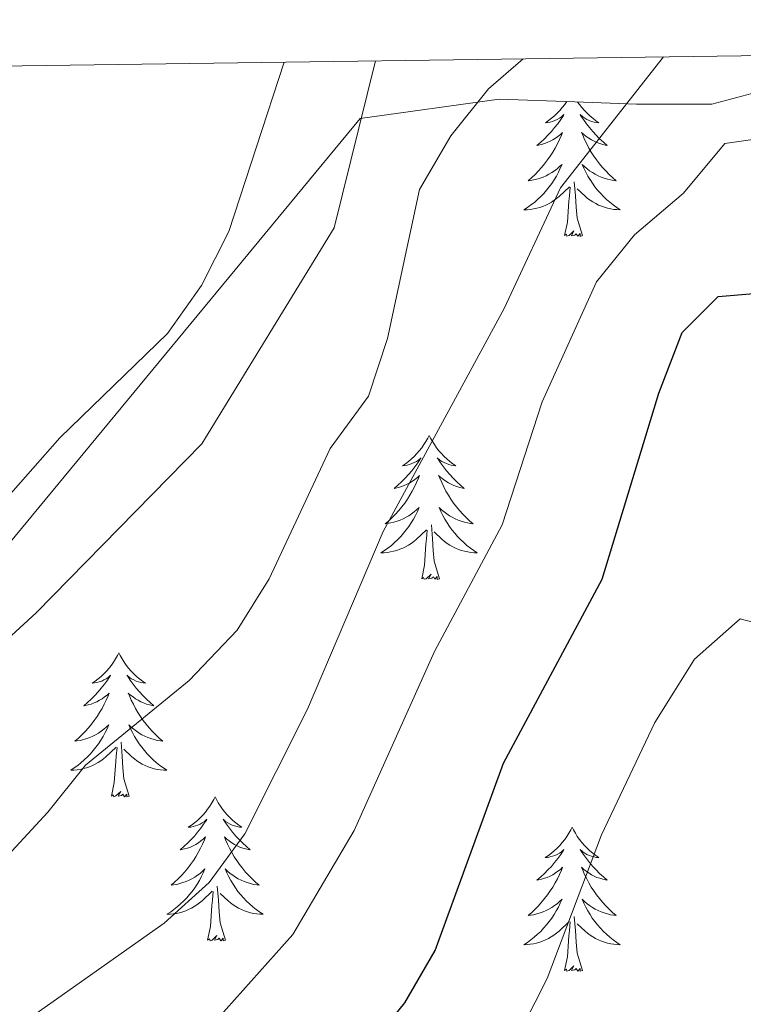
# Model space of a CAD drawing. Units: metres. Extents: x 593240 to 597735, y 4705530 to 4708561.
# Drawn here: x 594551 to 594611, y 4708177 to 4708259 of the extents above; entities that cross this region are included whole.
import ezdxf

# ---------------------------------------------------------------- set-up
doc = ezdxf.new("R2010")
doc.units = ezdxf.units.M
doc.header["$MEASUREMENT"] = 0
for name, color, linetype, lineweight in [('Level 35', 92, 'Continuous', 0), ('Level 36', 19, 'Continuous', 40), ('Level 4', 36, 'Continuous', 30), ('Level 5', 36, 'Continuous', 0), ('Level 61', 19, 'Continuous', 0)]:
    doc.layers.add(name, color=color, linetype=linetype, lineweight=lineweight)

msp = doc.modelspace()

# ---------------------------------------------------------------- linework, layer by layer
at = {"layer": 'Level 35', "color": 92, "linetype": 'Continuous', "lineweight": 0, "ltscale": 0.5}
for points in [[(594608.54, 4708251.67, 398.51), (594624.24, 4708255.84, 391.81)], [(594543.41, 4708079.07, 397.62), (594541.13, 4708093.89, 397.62), (594539.52, 4708120.43, 398.24), (594538.48, 4708130.37, 398.24), (594537.45, 4708135.28, 398.24), (594535.39, 4708140.74, 398.24), (594531.74, 4708148.54, 398.24), (594525.74, 4708165.32, 399.47), (594519.03, 4708178.04, 397.62), (594518.82, 4708182.73, 397.56), (594520.66, 4708187.63, 397.55), (594524.04, 4708192.58, 397.62), (594527.94, 4708196.18, 397.76), (594536.67, 4708201.21, 398.09), (594540.68, 4708203.93, 398.21), (594543.06, 4708206.41, 398.24), (594579.46, 4708250.48, 398.24), (594590.96, 4708252.06, 398.85), (594597.22, 4708251.84, 398.7)], [(594597.22, 4708251.84, 398.7), (594602.31, 4708251.67, 398.54), (594608.54, 4708251.67, 398.51)]]:
    msp.add_polyline3d(points, dxfattribs=at)
at = {"layer": 'Level 36', "color": 92, "linetype": 'Continuous', "lineweight": 0}
for points in [[(594573.17, 4708255.14, 398.99), (594568.6, 4708241.13, 399.45), (594566.33, 4708236.65, 399.58), (594563.54, 4708232.69, 399.6), (594554.63, 4708224.05, 399.3), (594543.43, 4708211.36, 398.99), (594533.53, 4708199.42, 398.37), (594529.72, 4708196.21, 397.99), (594524.21, 4708192.52, 397.44), (594518.29, 4708188.82, 397.44), (594516.81, 4708186.26, 397.75), (594517.23, 4708181.3, 398.53), (594517.79, 4708179.81, 398.68), (594526.43, 4708160.95, 398.37), (594532.04, 4708147.5, 398.99), (594536.47, 4708135.5, 398.06), (594539.04, 4708125.83, 397.85), (594540.1, 4708116.57, 397.63), (594539.84, 4708109.25, 397.44), (594538.35, 4708100.11, 396.83), (594538.63, 4708095.16, 397.05), (594539.9, 4708088.96, 397.44), (594546.95, 4708068.79, 397.1)], [(594596.54, 4708251.87, 0.01), (594596.37, 4708251.62, 0.01), (594596.17, 4708251.37, 0.01), (594595.97, 4708251.13, 0.01), (594595.75, 4708250.91, 0.01), (594595.52, 4708250.69, 0.01), (594595.28, 4708250.49, 0.01), (594595.03, 4708250.3, 0.01), (594594.77, 4708250.12, 0.01), (594594.96, 4708250.14, 0.01), (594595.17, 4708250.18, 0.01), (594595.37, 4708250.23, 0.01), (594595.56, 4708250.3, 0.01), (594595.75, 4708250.39, 0.01), (594595.93, 4708250.49, 0.01), (594596.11, 4708250.6, 0.01), (594596.31, 4708250.79, 0.01), (594596.27, 4708250.72, 0.01), (594596.04, 4708250.38, 0.01), (594595.8, 4708250.04, 0.01), (594595.54, 4708249.72, 0.01), (594595.27, 4708249.4, 0.01), (594594.99, 4708249.1, 0.01), (594594.7, 4708248.8, 0.01), (594594.4, 4708248.52, 0.01), (594594.08, 4708248.25, 0.01), (594594.21, 4708248.27, 0.01), (594594.45, 4708248.33, 0.01), (594594.69, 4708248.4, 0.01), (594594.93, 4708248.49, 0.01), (594595.16, 4708248.59, 0.01), (594595.39, 4708248.71, 0.01), (594595.6, 4708248.84, 0.01), (594595.81, 4708248.99, 0.01), (594596.01, 4708249.14, 0.01), (594596.19, 4708249.31, 0.01), (594596.1, 4708249.09, 0.01), (594595.95, 4708248.73, 0.01), (594595.78, 4708248.38, 0.01), (594595.59, 4708248.03, 0.01), (594595.39, 4708247.69, 0.01), (594595.18, 4708247.36, 0.01), (594594.95, 4708247.04, 0.01), (594594.71, 4708246.73, 0.01), (594594.46, 4708246.42, 0.01), (594594.2, 4708246.13, 0.01), (594593.92, 4708245.85, 0.01), (594593.64, 4708245.58, 0.01), (594593.34, 4708245.32, 0.01), (594593.54, 4708245.35, 0.01), (594593.8, 4708245.39, 0.01), (594594.07, 4708245.46, 0.01), (594594.33, 4708245.54, 0.01), (594594.58, 4708245.63, 0.01), (594594.83, 4708245.74, 0.01), (594595.07, 4708245.86, 0.01), (594595.3, 4708246, 0.01), (594595.53, 4708246.15, 0.01), (594595.74, 4708246.31, 0.01), (594595.95, 4708246.49, 0.01), (594596.15, 4708246.68, 0.01), (594596, 4708246.35, 0.01), (594595.85, 4708246.03, 0.01), (594595.68, 4708245.71, 0.01), (594595.5, 4708245.41, 0.01)], [(594597.44, 4708251.83, 0.01), (594597.6, 4708251.62, 0.01), (594597.79, 4708251.37, 0.01), (594598, 4708251.13, 0.01), (594598.22, 4708250.91, 0.01), (594598.45, 4708250.69, 0.01), (594598.69, 4708250.49, 0.01), (594598.94, 4708250.29, 0.01), (594599.2, 4708250.12, 0.01), (594599, 4708250.14, 0.01), (594598.8, 4708250.18, 0.01), (594598.6, 4708250.23, 0.01), (594598.4, 4708250.3, 0.01), (594598.21, 4708250.39, 0.01), (594598.03, 4708250.49, 0.01), (594597.86, 4708250.6, 0.01), (594597.65, 4708250.79, 0.01), (594597.69, 4708250.72, 0.01), (594597.93, 4708250.38, 0.01), (594598.17, 4708250.04, 0.01), (594598.42, 4708249.72, 0.01), (594598.69, 4708249.4, 0.01), (594598.97, 4708249.1, 0.01), (594599.26, 4708248.8, 0.01), (594599.57, 4708248.52, 0.01), (594599.88, 4708248.25, 0.01), (594599.75, 4708248.27, 0.01), (594599.51, 4708248.33, 0.01), (594599.27, 4708248.4, 0.01), (594599.03, 4708248.49, 0.01), (594598.8, 4708248.59, 0.01), (594598.58, 4708248.71, 0.01), (594598.36, 4708248.84, 0.01), (594598.15, 4708248.99, 0.01), (594597.96, 4708249.14, 0.01), (594597.77, 4708249.31, 0.01), (594597.86, 4708249.09, 0.01), (594598.01, 4708248.73, 0.01), (594598.19, 4708248.38, 0.01), (594598.37, 4708248.03, 0.01), (594598.57, 4708247.69, 0.01), (594598.78, 4708247.36, 0.01), (594599.01, 4708247.04, 0.01), (594599.25, 4708246.73, 0.01), (594599.5, 4708246.42, 0.01), (594599.76, 4708246.13, 0.01), (594600.04, 4708245.85, 0.01), (594600.33, 4708245.58, 0.01), (594600.62, 4708245.32, 0.01), (594600.43, 4708245.35, 0.01), (594600.16, 4708245.39, 0.01), (594599.9, 4708245.46, 0.01), (594599.64, 4708245.53, 0.01), (594599.38, 4708245.63, 0.01), (594599.13, 4708245.74, 0.01), (594598.89, 4708245.86, 0.01), (594598.66, 4708246, 0.01), (594598.43, 4708246.15, 0.01), (594598.22, 4708246.31, 0.01), (594598.01, 4708246.49, 0.01), (594597.82, 4708246.68, 0.01), (594597.96, 4708246.35, 0.01), (594598.11, 4708246.03, 0.01), (594598.28, 4708245.71, 0.01), (594598.47, 4708245.41, 0.01)], [(594595.504, 4708245.405, 0.01), (594595.304, 4708245.105, 0.01), (594595.094, 4708244.825, 0.01), (594594.874, 4708244.545, 0.01), (594594.634, 4708244.275, 0.01), (594594.394, 4708244.015, 0.01), (594594.134, 4708243.775, 0.01), (594593.864, 4708243.535, 0.01), (594593.584, 4708243.316, 0.01), (594593.294, 4708243.106, 0.01), (594593.004, 4708242.916, 0.01), (594593.274, 4708242.926, 0.01), (594593.534, 4708242.946, 0.01), (594593.794, 4708242.985, 0.01), (594594.054, 4708243.045, 0.01), (594594.314, 4708243.115, 0.01), (594594.554, 4708243.205, 0.01), (594594.804, 4708243.305, 0.01), (594595.044, 4708243.425, 0.01), (594595.274, 4708243.555, 0.01), (594595.494, 4708243.705, 0.01), (594595.704, 4708243.855, 0.01), (594595.914, 4708244.025, 0.01), (594596.754, 4708244.825, 0.01)], [(594597.83, 4708240.78, 0.01), (594597.4, 4708242.22, 0.01), (594597.31, 4708243.13, 0.01), (594597.27, 4708244.08, 0.01), (594597.16, 4708245.24, 0.01)], [(594598.474, 4708245.415, 0.01), (594598.664, 4708245.115, 0.01), (594598.874, 4708244.825, 0.01), (594599.094, 4708244.555, 0.01), (594599.334, 4708244.285, 0.01), (594599.584, 4708244.025, 0.01), (594599.834, 4708243.775, 0.01), (594600.104, 4708243.545, 0.01), (594600.384, 4708243.325, 0.01), (594600.674, 4708243.115, 0.01), (594600.964, 4708242.925, 0.01), (594600.704, 4708242.935, 0.01), (594600.434, 4708242.955, 0.01), (594600.174, 4708242.995, 0.01), (594599.914, 4708243.055, 0.01), (594599.664, 4708243.125, 0.01), (594599.414, 4708243.215, 0.01), (594599.164, 4708243.315, 0.01), (594598.934, 4708243.435, 0.01), (594598.694, 4708243.565, 0.01), (594598.474, 4708243.715, 0.01), (594598.264, 4708243.865, 0.01), (594598.064, 4708244.035, 0.01), (594597.404, 4708244.645, 0.01)], [(594596.36, 4708240.78, 0.01), (594596.61, 4708241.9, 0.01), (594596.72, 4708243.64, 0.01), (594596.77, 4708244.08, 0.01), (594596.83, 4708244.8, 0.01)], [(594597.83, 4708240.78, 0.01), (594597.66, 4708240.72, 0.01), (594597.64, 4708240.95, 0.01), (594597.45, 4708240.73, 0.01), (594597.33, 4708240.94, 0.01), (594597.21, 4708240.83, 0.01), (594596.94, 4708240.77, 0.01), (594597.13, 4708241.17, 0.01), (594596.75, 4708240.79, 0.01), (594596.56, 4708240.73, 0.01), (594596.52, 4708240.89, 0.01), (594596.36, 4708240.78, 0.01)], [(594585.16, 4708224.25, 0.01), (594585.05, 4708224.03, 0.01), (594584.9, 4708223.76, 0.01), (594584.73, 4708223.49, 0.01), (594584.55, 4708223.23, 0.01), (594584.35, 4708222.99, 0.01), (594584.15, 4708222.75, 0.01), (594583.93, 4708222.52, 0.01), (594583.7, 4708222.31, 0.01), (594583.46, 4708222.1, 0.01), (594583.21, 4708221.91, 0.01), (594582.95, 4708221.73, 0.01), (594583.15, 4708221.76, 0.01), (594583.35, 4708221.79, 0.01), (594583.55, 4708221.85, 0.01), (594583.74, 4708221.92, 0.01), (594583.93, 4708222, 0.01), (594584.11, 4708222.1, 0.01), (594584.29, 4708222.21, 0.01), (594584.49, 4708222.41, 0.01), (594584.45, 4708222.34, 0.01), (594584.22, 4708221.99, 0.01), (594583.98, 4708221.66, 0.01), (594583.72, 4708221.33, 0.01), (594583.45, 4708221.02, 0.01), (594583.17, 4708220.71, 0.01), (594582.88, 4708220.42, 0.01), (594582.58, 4708220.13, 0.01), (594582.27, 4708219.86, 0.01), (594582.39, 4708219.89, 0.01), (594582.64, 4708219.95, 0.01), (594582.88, 4708220.02, 0.01), (594583.11, 4708220.11, 0.01), (594583.35, 4708220.21, 0.01), (594583.57, 4708220.33, 0.01), (594583.78, 4708220.46, 0.01), (594583.99, 4708220.6, 0.01), (594584.19, 4708220.76, 0.01), (594584.37, 4708220.93, 0.01), (594584.29, 4708220.71, 0.01), (594584.13, 4708220.35, 0.01), (594583.96, 4708219.99, 0.01), (594583.77, 4708219.65, 0.01), (594583.57, 4708219.31, 0.01), (594583.36, 4708218.97, 0.01), (594583.14, 4708218.65, 0.01), (594582.9, 4708218.34, 0.01), (594582.65, 4708218.04, 0.01), (594582.38, 4708217.75, 0.01), (594582.11, 4708217.47, 0.01), (594581.82, 4708217.19, 0.01), (594581.52, 4708216.94, 0.01), (594581.72, 4708216.96, 0.01), (594581.99, 4708217.01, 0.01), (594582.25, 4708217.07, 0.01), (594582.51, 4708217.15, 0.01), (594582.76, 4708217.25, 0.01), (594583.01, 4708217.35, 0.01), (594583.25, 4708217.48, 0.01), (594583.49, 4708217.61, 0.01), (594583.71, 4708217.76, 0.01), (594583.93, 4708217.93, 0.01), (594584.13, 4708218.1, 0.01), (594584.33, 4708218.29, 0.01), (594584.19, 4708217.97, 0.01)], [(594585.16, 4708224.25, 0.01), (594585.27, 4708224.03, 0.01), (594585.43, 4708223.76, 0.01), (594585.6, 4708223.49, 0.01), (594585.78, 4708223.23, 0.01), (594585.97, 4708222.99, 0.01), (594586.18, 4708222.75, 0.01), (594586.4, 4708222.52, 0.01), (594586.63, 4708222.31, 0.01), (594586.87, 4708222.1, 0.01), (594587.12, 4708221.91, 0.01), (594587.38, 4708221.73, 0.01), (594587.18, 4708221.76, 0.01), (594586.98, 4708221.79, 0.01), (594586.78, 4708221.85, 0.01), (594586.59, 4708221.92, 0.01), (594586.4, 4708222, 0.01), (594586.21, 4708222.1, 0.01), (594586.04, 4708222.21, 0.01), (594585.84, 4708222.41, 0.01), (594585.88, 4708222.34, 0.01), (594586.11, 4708221.99, 0.01), (594586.35, 4708221.66, 0.01), (594586.61, 4708221.33, 0.01), (594586.87, 4708221.02, 0.01), (594587.15, 4708220.71, 0.01), (594587.45, 4708220.42, 0.01), (594587.75, 4708220.13, 0.01), (594588.06, 4708219.86, 0.01), (594587.94, 4708219.89, 0.01), (594587.69, 4708219.95, 0.01), (594587.45, 4708220.02, 0.01), (594587.21, 4708220.11, 0.01), (594586.98, 4708220.21, 0.01), (594586.76, 4708220.33, 0.01), (594586.54, 4708220.46, 0.01), (594586.34, 4708220.6, 0.01), (594586.14, 4708220.76, 0.01), (594585.95, 4708220.93, 0.01), (594586.04, 4708220.71, 0.01), (594586.2, 4708220.35, 0.01), (594586.37, 4708219.99, 0.01), (594586.55, 4708219.65, 0.01), (594586.75, 4708219.31, 0.01), (594586.97, 4708218.97, 0.01), (594587.19, 4708218.65, 0.01), (594587.43, 4708218.34, 0.01), (594587.68, 4708218.04, 0.01), (594587.95, 4708217.75, 0.01), (594588.22, 4708217.47, 0.01), (594588.51, 4708217.19, 0.01), (594588.81, 4708216.94, 0.01), (594588.61, 4708216.96, 0.01), (594588.34, 4708217.01, 0.01), (594588.08, 4708217.07, 0.01), (594587.82, 4708217.15, 0.01), (594587.57, 4708217.25, 0.01), (594587.32, 4708217.35, 0.01), (594587.08, 4708217.48, 0.01), (594586.84, 4708217.61, 0.01), (594586.62, 4708217.76, 0.01), (594586.4, 4708217.93, 0.01), (594586.19, 4708218.1, 0.01), (594586, 4708218.29, 0.01), (594586.14, 4708217.97, 0.01)], [(594584.191, 4708217.968, 0.01), (594584.031, 4708217.638, 0.01), (594583.861, 4708217.328, 0.01), (594583.681, 4708217.028, 0.01), (594583.481, 4708216.728, 0.01), (594583.271, 4708216.438, 0.01), (594583.051, 4708216.158, 0.01), (594582.811, 4708215.888, 0.01), (594582.571, 4708215.638, 0.01), (594582.311, 4708215.388, 0.01), (594582.04, 4708215.158, 0.01), (594581.76, 4708214.928, 0.01), (594581.47, 4708214.728, 0.01), (594581.18, 4708214.528, 0.01), (594581.45, 4708214.538, 0.01), (594581.71, 4708214.568, 0.01), (594581.97, 4708214.608, 0.01), (594582.23, 4708214.668, 0.01), (594582.49, 4708214.738, 0.01), (594582.74, 4708214.828, 0.01), (594582.98, 4708214.928, 0.01), (594583.22, 4708215.048, 0.01), (594583.45, 4708215.178, 0.01), (594583.67, 4708215.318, 0.01), (594583.89, 4708215.478, 0.01), (594584.09, 4708215.648, 0.01), (594584.941, 4708216.448, 0.01)], [(594586.141, 4708217.967, 0.01), (594586.301, 4708217.637, 0.01), (594586.471, 4708217.327, 0.01), (594586.651, 4708217.027, 0.01), (594586.851, 4708216.727, 0.01), (594587.05, 4708216.437, 0.01), (594587.28, 4708216.157, 0.01), (594587.51, 4708215.887, 0.01), (594587.76, 4708215.637, 0.01), (594588.02, 4708215.387, 0.01), (594588.29, 4708215.157, 0.01), (594588.57, 4708214.927, 0.01), (594588.85, 4708214.727, 0.01), (594589.14, 4708214.527, 0.01), (594588.88, 4708214.537, 0.01), (594588.62, 4708214.567, 0.01), (594588.35, 4708214.607, 0.01), (594588.09, 4708214.667, 0.01), (594587.84, 4708214.737, 0.01), (594587.59, 4708214.827, 0.01), (594587.35, 4708214.927, 0.01), (594587.11, 4708215.047, 0.01), (594586.88, 4708215.177, 0.01), (594586.66, 4708215.317, 0.01), (594586.44, 4708215.477, 0.01), (594586.24, 4708215.647, 0.01), (594585.581, 4708216.268, 0.01)], [(594584.55, 4708212.4, 0.01), (594584.79, 4708213.52, 0.01), (594584.9, 4708215.26, 0.01), (594584.95, 4708215.69, 0.01), (594585.01, 4708216.41, 0.01)], [(594586.01, 4708212.4, 0.01), (594585.59, 4708213.84, 0.01), (594585.49, 4708214.74, 0.01), (594585.45, 4708215.69, 0.01), (594585.35, 4708216.86, 0.01)], [(594586.01, 4708212.4, 0.01), (594585.84, 4708212.33, 0.01), (594585.82, 4708212.57, 0.01), (594585.63, 4708212.35, 0.01), (594585.51, 4708212.55, 0.01), (594585.39, 4708212.44, 0.01), (594585.12, 4708212.39, 0.01), (594585.32, 4708212.78, 0.01), (594584.93, 4708212.4, 0.01), (594584.74, 4708212.35, 0.01), (594584.7, 4708212.51, 0.01), (594584.55, 4708212.4, 0.01)], [(594559.51, 4708206.26, 0.01), (594559.39, 4708206.05, 0.01), (594559.24, 4708205.77, 0.01), (594559.07, 4708205.5, 0.01), (594558.89, 4708205.25, 0.01), (594558.7, 4708205, 0.01), (594558.49, 4708204.76, 0.01), (594558.27, 4708204.53, 0.01), (594558.04, 4708204.32, 0.01), (594557.8, 4708204.12, 0.01), (594557.55, 4708203.93, 0.01), (594557.29, 4708203.75, 0.01), (594557.49, 4708203.77, 0.01), (594557.69, 4708203.81, 0.01), (594557.89, 4708203.86, 0.01), (594558.09, 4708203.93, 0.01), (594558.27, 4708204.02, 0.01), (594558.45, 4708204.12, 0.01), (594558.63, 4708204.23, 0.01), (594558.83, 4708204.42, 0.01), (594558.79, 4708204.35, 0.01), (594558.56, 4708204.01, 0.01), (594558.32, 4708203.67, 0.01), (594558.06, 4708203.35, 0.01), (594557.8, 4708203.03, 0.01), (594557.52, 4708202.73, 0.01), (594557.22, 4708202.43, 0.01), (594556.92, 4708202.15, 0.01), (594556.61, 4708201.88, 0.01), (594556.73, 4708201.9, 0.01), (594556.98, 4708201.96, 0.01), (594557.22, 4708202.03, 0.01), (594557.46, 4708202.12, 0.01), (594557.69, 4708202.22, 0.01), (594557.91, 4708202.34, 0.01), (594558.13, 4708202.47, 0.01), (594558.33, 4708202.62, 0.01), (594558.53, 4708202.77, 0.01), (594558.72, 4708202.94, 0.01), (594558.63, 4708202.72, 0.01), (594558.47, 4708202.36, 0.01), (594558.3, 4708202.01, 0.01), (594558.12, 4708201.66, 0.01), (594557.92, 4708201.32, 0.01), (594557.71, 4708200.99, 0.01), (594557.48, 4708200.67, 0.01), (594557.24, 4708200.35, 0.01), (594556.99, 4708200.05, 0.01), (594556.72, 4708199.76, 0.01), (594556.45, 4708199.48, 0.01), (594556.16, 4708199.21, 0.01), (594555.87, 4708198.95, 0.01), (594556.06, 4708198.98, 0.01), (594556.33, 4708199.02, 0.01), (594556.59, 4708199.09, 0.01), (594556.85, 4708199.17, 0.01), (594557.11, 4708199.26, 0.01), (594557.35, 4708199.37, 0.01), (594557.59, 4708199.49, 0.01), (594557.83, 4708199.63, 0.01), (594558.05, 4708199.78, 0.01), (594558.27, 4708199.94, 0.01), (594558.47, 4708200.12, 0.01), (594558.67, 4708200.31, 0.01), (594558.53, 4708199.98, 0.01)], [(594559.51, 4708206.26, 0.01), (594559.62, 4708206.05, 0.01), (594559.77, 4708205.77, 0.01), (594559.94, 4708205.5, 0.01), (594560.12, 4708205.25, 0.01), (594560.32, 4708205, 0.01), (594560.52, 4708204.76, 0.01), (594560.74, 4708204.53, 0.01), (594560.97, 4708204.32, 0.01), (594561.21, 4708204.12, 0.01), (594561.46, 4708203.93, 0.01), (594561.72, 4708203.75, 0.01), (594561.52, 4708203.77, 0.01), (594561.32, 4708203.81, 0.01), (594561.12, 4708203.86, 0.01), (594560.93, 4708203.93, 0.01), (594560.74, 4708204.02, 0.01), (594560.56, 4708204.12, 0.01), (594560.38, 4708204.23, 0.01), (594560.18, 4708204.42, 0.01), (594560.22, 4708204.35, 0.01), (594560.45, 4708204.01, 0.01), (594560.69, 4708203.67, 0.01), (594560.95, 4708203.35, 0.01), (594561.22, 4708203.03, 0.01), (594561.5, 4708202.73, 0.01), (594561.79, 4708202.43, 0.01), (594562.09, 4708202.15, 0.01), (594562.4, 4708201.88, 0.01), (594562.28, 4708201.9, 0.01), (594562.03, 4708201.96, 0.01), (594561.79, 4708202.03, 0.01), (594561.56, 4708202.12, 0.01), (594561.33, 4708202.22, 0.01), (594561.1, 4708202.34, 0.01), (594560.89, 4708202.47, 0.01), (594560.68, 4708202.62, 0.01), (594560.48, 4708202.77, 0.01), (594560.29, 4708202.94, 0.01), (594560.38, 4708202.72, 0.01), (594560.54, 4708202.36, 0.01), (594560.71, 4708202.01, 0.01), (594560.89, 4708201.66, 0.01), (594561.09, 4708201.32, 0.01), (594561.31, 4708200.99, 0.01), (594561.53, 4708200.67, 0.01), (594561.77, 4708200.35, 0.01), (594562.02, 4708200.05, 0.01), (594562.29, 4708199.76, 0.01), (594562.56, 4708199.48, 0.01), (594562.85, 4708199.21, 0.01), (594563.15, 4708198.95, 0.01), (594562.95, 4708198.98, 0.01), (594562.68, 4708199.02, 0.01), (594562.42, 4708199.09, 0.01), (594562.16, 4708199.17, 0.01), (594561.91, 4708199.26, 0.01), (594561.66, 4708199.37, 0.01), (594561.42, 4708199.49, 0.01), (594561.18, 4708199.63, 0.01), (594560.96, 4708199.78, 0.01), (594560.74, 4708199.94, 0.01), (594560.54, 4708200.12, 0.01), (594560.34, 4708200.31, 0.01), (594560.48, 4708199.98, 0.01)], [(594558.529, 4708199.981, 0.01), (594558.369, 4708199.661, 0.01), (594558.209, 4708199.341, 0.01), (594558.019, 4708199.041, 0.01), (594557.829, 4708198.741, 0.01), (594557.609, 4708198.452, 0.01), (594557.389, 4708198.182, 0.01), (594557.159, 4708197.912, 0.01), (594556.909, 4708197.652, 0.01), (594556.649, 4708197.412, 0.01), (594556.379, 4708197.172, 0.01), (594556.109, 4708196.952, 0.01), (594555.819, 4708196.742, 0.01), (594555.529, 4708196.552, 0.01), (594555.789, 4708196.562, 0.01), (594556.049, 4708196.582, 0.01), (594556.319, 4708196.622, 0.01), (594556.569, 4708196.682, 0.01), (594556.829, 4708196.752, 0.01), (594557.079, 4708196.842, 0.01), (594557.319, 4708196.942, 0.01), (594557.559, 4708197.062, 0.01), (594557.789, 4708197.192, 0.01), (594558.009, 4708197.332, 0.01), (594558.229, 4708197.491, 0.01), (594558.429, 4708197.661, 0.01), (594559.279, 4708198.461, 0.01)], [(594560.479, 4708199.981, 0.01), (594560.639, 4708199.661, 0.01), (594560.809, 4708199.341, 0.01), (594560.989, 4708199.041, 0.01), (594561.189, 4708198.741, 0.01), (594561.399, 4708198.451, 0.01), (594561.619, 4708198.181, 0.01), (594561.849, 4708197.911, 0.01), (594562.099, 4708197.651, 0.01), (594562.359, 4708197.411, 0.01), (594562.629, 4708197.171, 0.01), (594562.909, 4708196.951, 0.01), (594563.199, 4708196.741, 0.01), (594563.488, 4708196.551, 0.01), (594563.218, 4708196.561, 0.01), (594562.958, 4708196.581, 0.01), (594562.699, 4708196.621, 0.01), (594562.439, 4708196.681, 0.01), (594562.179, 4708196.751, 0.01), (594561.929, 4708196.841, 0.01), (594561.689, 4708196.941, 0.01), (594561.449, 4708197.061, 0.01), (594561.219, 4708197.191, 0.01), (594560.999, 4708197.331, 0.01), (594560.789, 4708197.491, 0.01), (594560.579, 4708197.661, 0.01), (594559.919, 4708198.281, 0.01)], [(594560.36, 4708194.41, 0.01), (594559.93, 4708195.85, 0.01), (594559.84, 4708196.76, 0.01), (594559.79, 4708197.71, 0.01), (594559.69, 4708198.87, 0.01)], [(594558.89, 4708194.41, 0.01), (594559.13, 4708195.53, 0.01), (594559.25, 4708197.27, 0.01), (594559.29, 4708197.71, 0.01), (594559.36, 4708198.43, 0.01)], [(594560.36, 4708194.41, 0.01), (594560.18, 4708194.35, 0.01), (594560.16, 4708194.58, 0.01), (594559.97, 4708194.36, 0.01), (594559.85, 4708194.57, 0.01), (594559.73, 4708194.46, 0.01), (594559.46, 4708194.4, 0.01), (594559.66, 4708194.8, 0.01), (594559.27, 4708194.42, 0.01), (594559.09, 4708194.36, 0.01), (594559.04, 4708194.52, 0.01), (594558.89, 4708194.41, 0.01)], [(594567.47, 4708194.35, 0.01), (594567.35, 4708194.13, 0.01), (594567.2, 4708193.85, 0.01), (594567.03, 4708193.59, 0.01), (594566.85, 4708193.33, 0.01), (594566.66, 4708193.08, 0.01), (594566.45, 4708192.84, 0.01), (594566.23, 4708192.62, 0.01), (594566, 4708192.4, 0.01), (594565.76, 4708192.2, 0.01), (594565.51, 4708192.01, 0.01), (594565.25, 4708191.83, 0.01), (594565.45, 4708191.85, 0.01), (594565.65, 4708191.89, 0.01), (594565.85, 4708191.94, 0.01), (594566.05, 4708192.01, 0.01), (594566.23, 4708192.1, 0.01), (594566.41, 4708192.2, 0.01), (594566.59, 4708192.31, 0.01), (594566.79, 4708192.5, 0.01), (594566.75, 4708192.43, 0.01), (594566.52, 4708192.09, 0.01), (594566.28, 4708191.75, 0.01), (594566.02, 4708191.43, 0.01), (594565.76, 4708191.11, 0.01), (594565.48, 4708190.81, 0.01), (594565.18, 4708190.51, 0.01), (594564.88, 4708190.23, 0.01), (594564.57, 4708189.96, 0.01), (594564.69, 4708189.98, 0.01), (594564.94, 4708190.04, 0.01), (594565.18, 4708190.11, 0.01), (594565.42, 4708190.2, 0.01), (594565.65, 4708190.3, 0.01), (594565.87, 4708190.42, 0.01), (594566.09, 4708190.55, 0.01), (594566.29, 4708190.7, 0.01), (594566.49, 4708190.85, 0.01), (594566.68, 4708191.03, 0.01), (594566.59, 4708190.8, 0.01), (594566.43, 4708190.44, 0.01), (594566.26, 4708190.09, 0.01), (594566.08, 4708189.74, 0.01), (594565.88, 4708189.4, 0.01), (594565.67, 4708189.07, 0.01), (594565.44, 4708188.75, 0.01), (594565.2, 4708188.44, 0.01), (594564.95, 4708188.13, 0.01), (594564.68, 4708187.84, 0.01), (594564.41, 4708187.56, 0.01), (594564.12, 4708187.29, 0.01), (594563.83, 4708187.03, 0.01), (594564.02, 4708187.06, 0.01), (594564.29, 4708187.1, 0.01), (594564.55, 4708187.17, 0.01), (594564.81, 4708187.25, 0.01), (594565.07, 4708187.34, 0.01), (594565.31, 4708187.45, 0.01), (594565.55, 4708187.57, 0.01), (594565.79, 4708187.71, 0.01), (594566.01, 4708187.86, 0.01), (594566.23, 4708188.02, 0.01), (594566.43, 4708188.2, 0.01), (594566.63, 4708188.39, 0.01), (594566.49, 4708188.06, 0.01)], [(594567.47, 4708194.35, 0.01), (594567.58, 4708194.13, 0.01), (594567.73, 4708193.85, 0.01), (594567.9, 4708193.59, 0.01), (594568.08, 4708193.33, 0.01), (594568.28, 4708193.08, 0.01), (594568.48, 4708192.84, 0.01), (594568.7, 4708192.62, 0.01), (594568.93, 4708192.4, 0.01), (594569.17, 4708192.2, 0.01), (594569.42, 4708192.01, 0.01), (594569.68, 4708191.83, 0.01), (594569.48, 4708191.85, 0.01), (594569.28, 4708191.89, 0.01), (594569.08, 4708191.94, 0.01), (594568.89, 4708192.01, 0.01), (594568.7, 4708192.1, 0.01), (594568.52, 4708192.2, 0.01), (594568.34, 4708192.31, 0.01), (594568.14, 4708192.5, 0.01), (594568.18, 4708192.43, 0.01), (594568.41, 4708192.09, 0.01), (594568.65, 4708191.75, 0.01), (594568.91, 4708191.43, 0.01), (594569.18, 4708191.11, 0.01), (594569.46, 4708190.81, 0.01), (594569.75, 4708190.51, 0.01), (594570.05, 4708190.23, 0.01), (594570.36, 4708189.96, 0.01), (594570.24, 4708189.98, 0.01), (594569.99, 4708190.04, 0.01), (594569.75, 4708190.11, 0.01), (594569.52, 4708190.2, 0.01), (594569.29, 4708190.3, 0.01), (594569.06, 4708190.42, 0.01), (594568.85, 4708190.55, 0.01), (594568.64, 4708190.7, 0.01), (594568.44, 4708190.85, 0.01), (594568.25, 4708191.03, 0.01), (594568.34, 4708190.8, 0.01), (594568.5, 4708190.44, 0.01), (594568.67, 4708190.09, 0.01), (594568.85, 4708189.74, 0.01), (594569.05, 4708189.4, 0.01), (594569.27, 4708189.07, 0.01), (594569.49, 4708188.75, 0.01), (594569.73, 4708188.44, 0.01), (594569.98, 4708188.13, 0.01), (594570.25, 4708187.84, 0.01), (594570.52, 4708187.56, 0.01), (594570.81, 4708187.29, 0.01), (594571.11, 4708187.03, 0.01), (594570.91, 4708187.06, 0.01), (594570.64, 4708187.1, 0.01), (594570.38, 4708187.17, 0.01), (594570.12, 4708187.25, 0.01), (594569.87, 4708187.34, 0.01), (594569.62, 4708187.45, 0.01), (594569.38, 4708187.57, 0.01), (594569.14, 4708187.71, 0.01), (594568.92, 4708187.86, 0.01), (594568.7, 4708188.02, 0.01), (594568.5, 4708188.2, 0.01), (594568.3, 4708188.39, 0.01), (594568.44, 4708188.06, 0.01)], [(594596.98, 4708191.84, 0.01), (594596.87, 4708191.62, 0.01), (594596.71, 4708191.34, 0.01), (594596.55, 4708191.08, 0.01), (594596.37, 4708190.82, 0.01), (594596.17, 4708190.57, 0.01), (594595.96, 4708190.33, 0.01), (594595.75, 4708190.11, 0.01), (594595.51, 4708189.89, 0.01), (594595.27, 4708189.69, 0.01), (594595.02, 4708189.5, 0.01), (594594.76, 4708189.32, 0.01), (594594.96, 4708189.34, 0.01), (594595.17, 4708189.38, 0.01), (594595.37, 4708189.44, 0.01), (594595.56, 4708189.51, 0.01), (594595.75, 4708189.59, 0.01), (594595.93, 4708189.69, 0.01), (594596.1, 4708189.8, 0.01), (594596.31, 4708189.99, 0.01), (594596.27, 4708189.93, 0.01), (594596.04, 4708189.58, 0.01), (594595.79, 4708189.25, 0.01), (594595.54, 4708188.92, 0.01), (594595.27, 4708188.6, 0.01), (594594.99, 4708188.3, 0.01), (594594.7, 4708188.01, 0.01), (594594.4, 4708187.72, 0.01), (594594.08, 4708187.45, 0.01), (594594.21, 4708187.47, 0.01), (594594.45, 4708187.53, 0.01), (594594.69, 4708187.61, 0.01), (594594.93, 4708187.69, 0.01), (594595.16, 4708187.8, 0.01), (594595.39, 4708187.91, 0.01), (594595.6, 4708188.05, 0.01), (594595.81, 4708188.19, 0.01), (594596.01, 4708188.35, 0.01), (594596.19, 4708188.52, 0.01), (594596.1, 4708188.29, 0.01), (594595.95, 4708187.93, 0.01), (594595.78, 4708187.58, 0.01), (594595.59, 4708187.23, 0.01), (594595.39, 4708186.89, 0.01), (594595.18, 4708186.56, 0.01), (594594.95, 4708186.24, 0.01), (594594.71, 4708185.93, 0.01), (594594.46, 4708185.63, 0.01), (594594.2, 4708185.33, 0.01), (594593.92, 4708185.05, 0.01), (594593.64, 4708184.78, 0.01), (594593.34, 4708184.52, 0.01), (594593.54, 4708184.55, 0.01), (594593.8, 4708184.6, 0.01), (594594.07, 4708184.66, 0.01), (594594.33, 4708184.74, 0.01), (594594.58, 4708184.83, 0.01), (594594.83, 4708184.94, 0.01), (594595.07, 4708185.06, 0.01), (594595.3, 4708185.2, 0.01), (594595.53, 4708185.35, 0.01), (594595.74, 4708185.51, 0.01), (594595.95, 4708185.69, 0.01), (594596.15, 4708185.88, 0.01), (594596, 4708185.55, 0.01)], [(594596.98, 4708191.84, 0.01), (594597.09, 4708191.62, 0.01), (594597.25, 4708191.34, 0.01), (594597.41, 4708191.08, 0.01), (594597.6, 4708190.82, 0.01), (594597.79, 4708190.57, 0.01), (594598, 4708190.33, 0.01), (594598.22, 4708190.11, 0.01), (594598.45, 4708189.89, 0.01), (594598.69, 4708189.69, 0.01), (594598.94, 4708189.5, 0.01), (594599.2, 4708189.32, 0.01), (594599, 4708189.34, 0.01), (594598.8, 4708189.38, 0.01), (594598.6, 4708189.44, 0.01), (594598.4, 4708189.51, 0.01), (594598.21, 4708189.59, 0.01), (594598.03, 4708189.69, 0.01), (594597.86, 4708189.8, 0.01), (594597.65, 4708189.99, 0.01), (594597.69, 4708189.93, 0.01), (594597.92, 4708189.58, 0.01), (594598.17, 4708189.25, 0.01), (594598.42, 4708188.92, 0.01), (594598.69, 4708188.6, 0.01), (594598.97, 4708188.3, 0.01), (594599.26, 4708188.01, 0.01), (594599.57, 4708187.72, 0.01), (594599.88, 4708187.45, 0.01), (594599.75, 4708187.47, 0.01), (594599.51, 4708187.53, 0.01), (594599.27, 4708187.61, 0.01), (594599.03, 4708187.69, 0.01), (594598.8, 4708187.8, 0.01), (594598.58, 4708187.91, 0.01), (594598.36, 4708188.05, 0.01), (594598.15, 4708188.19, 0.01), (594597.96, 4708188.35, 0.01), (594597.77, 4708188.52, 0.01), (594597.86, 4708188.29, 0.01), (594598.01, 4708187.93, 0.01), (594598.19, 4708187.58, 0.01), (594598.37, 4708187.23, 0.01), (594598.57, 4708186.89, 0.01), (594598.78, 4708186.56, 0.01), (594599.01, 4708186.24, 0.01), (594599.25, 4708185.93, 0.01), (594599.5, 4708185.63, 0.01), (594599.76, 4708185.33, 0.01), (594600.04, 4708185.05, 0.01), (594600.33, 4708184.78, 0.01), (594600.62, 4708184.52, 0.01), (594600.43, 4708184.55, 0.01), (594600.16, 4708184.6, 0.01), (594599.9, 4708184.66, 0.01), (594599.64, 4708184.74, 0.01), (594599.38, 4708184.83, 0.01), (594599.13, 4708184.94, 0.01), (594598.89, 4708185.06, 0.01), (594598.66, 4708185.2, 0.01), (594598.43, 4708185.35, 0.01), (594598.22, 4708185.51, 0.01), (594598.01, 4708185.69, 0.01), (594597.82, 4708185.88, 0.01), (594597.96, 4708185.55, 0.01)], [(594566.487, 4708188.061, 0.01), (594566.327, 4708187.741, 0.01), (594566.167, 4708187.431, 0.01), (594565.977, 4708187.121, 0.01), (594565.787, 4708186.821, 0.01), (594565.567, 4708186.531, 0.01), (594565.347, 4708186.261, 0.01), (594565.117, 4708185.991, 0.01), (594564.867, 4708185.731, 0.01), (594564.607, 4708185.491, 0.01), (594564.337, 4708185.251, 0.01), (594564.067, 4708185.031, 0.01), (594563.777, 4708184.821, 0.01), (594563.487, 4708184.631, 0.01), (594563.747, 4708184.641, 0.01), (594564.007, 4708184.661, 0.01), (594564.277, 4708184.711, 0.01), (594564.527, 4708184.761, 0.01), (594564.787, 4708184.831, 0.01), (594565.037, 4708184.921, 0.01), (594565.277, 4708185.021, 0.01), (594565.517, 4708185.141, 0.01), (594565.747, 4708185.271, 0.01), (594565.967, 4708185.421, 0.01), (594566.187, 4708185.571, 0.01), (594566.387, 4708185.741, 0.01), (594567.237, 4708186.541, 0.01)], [(594568.437, 4708188.061, 0.01), (594568.597, 4708187.741, 0.01), (594568.767, 4708187.431, 0.01), (594568.947, 4708187.121, 0.01), (594569.147, 4708186.821, 0.01), (594569.357, 4708186.531, 0.01), (594569.577, 4708186.261, 0.01), (594569.807, 4708185.991, 0.01), (594570.057, 4708185.731, 0.01), (594570.317, 4708185.491, 0.01), (594570.587, 4708185.25, 0.01), (594570.866, 4708185.03, 0.01), (594571.156, 4708184.82, 0.01), (594571.446, 4708184.63, 0.01), (594571.176, 4708184.64, 0.01), (594570.916, 4708184.66, 0.01), (594570.656, 4708184.71, 0.01), (594570.396, 4708184.761, 0.01), (594570.136, 4708184.831, 0.01), (594569.887, 4708184.921, 0.01), (594569.647, 4708185.021, 0.01), (594569.407, 4708185.141, 0.01), (594569.177, 4708185.271, 0.01), (594568.957, 4708185.421, 0.01), (594568.747, 4708185.571, 0.01), (594568.537, 4708185.741, 0.01), (594567.877, 4708186.361, 0.01)], [(594566.85, 4708182.49, 0.01), (594567.09, 4708183.61, 0.01), (594567.21, 4708185.35, 0.01), (594567.25, 4708185.79, 0.01), (594567.32, 4708186.51, 0.01)], [(594568.32, 4708182.49, 0.01), (594567.89, 4708183.93, 0.01), (594567.8, 4708184.84, 0.01), (594567.75, 4708185.79, 0.01), (594567.65, 4708186.95, 0.01)], [(594595.996, 4708185.547, 0.01), (594595.846, 4708185.227, 0.01), (594595.676, 4708184.917, 0.01), (594595.495, 4708184.608, 0.01), (594595.295, 4708184.308, 0.01), (594595.085, 4708184.028, 0.01), (594594.865, 4708183.748, 0.01), (594594.625, 4708183.478, 0.01), (594594.385, 4708183.218, 0.01), (594594.125, 4708182.978, 0.01), (594593.855, 4708182.738, 0.01), (594593.575, 4708182.518, 0.01), (594593.285, 4708182.308, 0.01), (594592.995, 4708182.118, 0.01), (594593.265, 4708182.128, 0.01), (594593.525, 4708182.158, 0.01), (594593.785, 4708182.198, 0.01), (594594.045, 4708182.248, 0.01), (594594.305, 4708182.328, 0.01), (594594.545, 4708182.408, 0.01), (594594.795, 4708182.518, 0.01), (594595.035, 4708182.628, 0.01), (594595.265, 4708182.758, 0.01), (594595.485, 4708182.908, 0.01), (594595.695, 4708183.068, 0.01), (594595.905, 4708183.238, 0.01), (594596.745, 4708184.027, 0.01)], [(594597.956, 4708185.547, 0.01), (594598.105, 4708185.227, 0.01), (594598.275, 4708184.917, 0.01), (594598.465, 4708184.607, 0.01), (594598.655, 4708184.307, 0.01), (594598.865, 4708184.027, 0.01), (594599.085, 4708183.747, 0.01), (594599.325, 4708183.477, 0.01), (594599.575, 4708183.217, 0.01), (594599.825, 4708182.977, 0.01), (594600.095, 4708182.737, 0.01), (594600.375, 4708182.517, 0.01), (594600.675, 4708182.307, 0.01), (594600.965, 4708182.117, 0.01), (594600.695, 4708182.127, 0.01), (594600.435, 4708182.157, 0.01), (594600.175, 4708182.197, 0.01), (594599.915, 4708182.247, 0.01), (594599.655, 4708182.327, 0.01), (594599.405, 4708182.407, 0.01), (594599.155, 4708182.517, 0.01), (594598.925, 4708182.627, 0.01), (594598.685, 4708182.757, 0.01), (594598.465, 4708182.907, 0.01), (594598.255, 4708183.067, 0.01), (594598.055, 4708183.237, 0.01), (594597.395, 4708183.857, 0.01)], [(594596.36, 4708179.99, 0.01), (594596.61, 4708181.1, 0.01), (594596.72, 4708182.85, 0.01), (594596.77, 4708183.28, 0.01), (594596.83, 4708184, 0.01)], [(594597.83, 4708179.99, 0.01), (594597.4, 4708181.43, 0.01), (594597.31, 4708182.33, 0.01), (594597.27, 4708183.28, 0.01), (594597.16, 4708184.44, 0.01)], [(594568.32, 4708182.49, 0.01), (594568.14, 4708182.43, 0.01), (594568.12, 4708182.67, 0.01), (594567.93, 4708182.44, 0.01), (594567.81, 4708182.65, 0.01), (594567.69, 4708182.54, 0.01), (594567.42, 4708182.48, 0.01), (594567.62, 4708182.88, 0.01), (594567.23, 4708182.5, 0.01), (594567.05, 4708182.44, 0.01), (594567, 4708182.61, 0.01), (594566.85, 4708182.49, 0.01)], [(594597.83, 4708179.99, 0.01), (594597.66, 4708179.92, 0.01), (594597.64, 4708180.16, 0.01), (594597.45, 4708179.93, 0.01), (594597.33, 4708180.14, 0.01), (594597.21, 4708180.03, 0.01), (594596.94, 4708179.98, 0.01), (594597.13, 4708180.37, 0.01), (594596.75, 4708179.99, 0.01), (594596.56, 4708179.93, 0.01), (594596.52, 4708180.1, 0.01), (594596.36, 4708179.99, 0.01)]]:
    msp.add_polyline3d(points, dxfattribs=at)
at = {"layer": 'Level 4', "color": 36, "linetype": 'Continuous', "lineweight": 30}
msp.add_polyline3d([(594577.35, 4708170.1, 375.01), (594583.16, 4708177.32, 375.01), (594585.66, 4708181.65, 375.01), (594591.31, 4708197.13, 375.01), (594599.48, 4708212.36, 375.01), (594604.15, 4708227.74, 375.01), (594606.09, 4708232.77, 375.01), (594609.07, 4708235.74, 375.01), (594612.02, 4708235.99, 375.01)], dxfattribs=at)
at = {"layer": 'Level 5', "color": 36, "linetype": 'Continuous', "lineweight": 0}
for points in [[(594577.43, 4708082.11, 385.01), (594575.69, 4708092.96, 385.01), (594566.41, 4708118.86, 385.01), (594560.2, 4708150.1, 385.01), (594558.74, 4708155.52, 385.01), (594552.52, 4708170.91, 385.01), (594552.21, 4708176.09, 385.01), (594563.26, 4708183.89, 385.01), (594566.97, 4708187.26, 385.01), (594569.93, 4708191.3, 385.01), (594575.1, 4708201.59, 385.01), (594581.35, 4708216.3, 385.01), (594591.37, 4708234.75, 385.01), (594596.03, 4708244.73, 385.01), (594604.55, 4708255.57, 385.01)], [(594545.1, 4708097.72, 395.01), (594544.97, 4708101.83, 395.01), (594547.16, 4708112.58, 395.01), (594547.85, 4708118.09, 395.01), (594547.87, 4708123.56, 395.01), (594545.67, 4708139.23, 395.01), (594544.66, 4708142.84, 395.01), (594539.09, 4708153.96, 395.01), (594535.98, 4708162.03, 395.01), (594527.48, 4708177.96, 395.01), (594524.49, 4708182.45, 395.01), (594524.51, 4708186.21, 395.01), (594526.74, 4708188.04, 395.01), (594531.82, 4708190.89, 395.01), (594535.71, 4708194.03, 395.01), (594552.68, 4708209.56, 395.01), (594566.37, 4708223.55, 395.01), (594577.32, 4708241.43, 395.01), (594580.72, 4708255.24, 395.01)], [(594565.3, 4708080.56, 390.01), (594560.35, 4708096.08, 390.01), (594556.75, 4708112.91, 390.01), (594555.83, 4708118.38, 390.01), (594555.3, 4708134.45, 390.01), (594553.45, 4708146.36, 390.01), (594552.23, 4708151.69, 390.01), (594541.55, 4708172.73, 390.01), (594540.87, 4708177.71, 390.01), (594542.39, 4708180.91, 390.01), (594553.65, 4708193.07, 390.01), (594556.76, 4708196.98, 390.01), (594565.32, 4708203.97, 390.01), (594569.3, 4708208.15, 390.01), (594571.95, 4708212.4, 390.01), (594576.98, 4708223.16, 390.01), (594580.16, 4708227.51, 390.01), (594581.73, 4708232.28, 390.01), (594584.36, 4708244.61, 390.01), (594586.95, 4708249.04, 390.01), (594590.08, 4708252.94, 390.01), (594592.95, 4708255.41, 390.01)], [(594566.995, 4708175.251, 380.01), (594573.886, 4708182.97, 380.01), (594578.967, 4708191.579, 380.01), (594585.619, 4708206.388, 380.01), (594591.19, 4708216.867, 380.01), (594594.502, 4708227.026, 380.01), (594598.993, 4708236.955, 380.01), (594602.133, 4708240.845, 380.01), (594606.194, 4708244.294, 380.01), (594609.604, 4708248.413, 380.01), (594612.114, 4708248.763, 380.01), (594618.553, 4708244.272, 380.01), (594620.083, 4708241.072, 380.01), (594620.092, 4708237.153, 380.01), (594621.431, 4708232.343, 380.01), (594623.861, 4708227.872, 380.01), (594631.329, 4708220.522, 380.01), (594633.269, 4708216.062, 380.01), (594636.578, 4708213.272, 380.01), (594639.568, 4708213.171, 380.01), (594644.468, 4708214.151, 380.01)], [(594590.01, 4708169.63, 370.01), (594594.92, 4708179.33, 370.01), (594599.4, 4708191.21, 370.01), (594603.82, 4708200.51, 370.01), (594607.09, 4708205.75, 370.01), (594610.89, 4708209.07, 370.01), (594613.18, 4708208.47, 370.01), (594627.2, 4708200.36, 370.01), (594631.88, 4708198.52, 370.01), (594649.23, 4708199.73, 370.01), (594654.15, 4708198.76, 370.01), (594656.46, 4708196.48, 370.01), (594659.55, 4708195.92, 370.01), (594666.77, 4708199.61, 370.01), (594669.11, 4708200.15, 370.01), (594677.11, 4708200.8, 370.01), (594682.01, 4708201.82, 370.01), (594698.29, 4708206.43, 370.01), (594702.75, 4708208.8, 370.01), (594705.66, 4708212.33, 370.01), (594707.986, 4708217.253, 370.01), (594711.486, 4708219.762, 370.01), (594718.226, 4708217.082, 370.01)]]:
    msp.add_polyline3d(points, dxfattribs=at)
at = {"layer": 'Level 61', "color": 19, "linetype": 'Continuous', "lineweight": 0}
msp.add_polyline3d([(594148.35, 4705935.64, 0.01), (594117.08, 4708248.86, 0.01), (597539.57, 4708295.98, 0.01), (597571.96, 4705982.76, 0.01), (594148.35, 4705935.64, 0.01)], close=True, dxfattribs=at)

doc.saveas('drawing.dxf')
